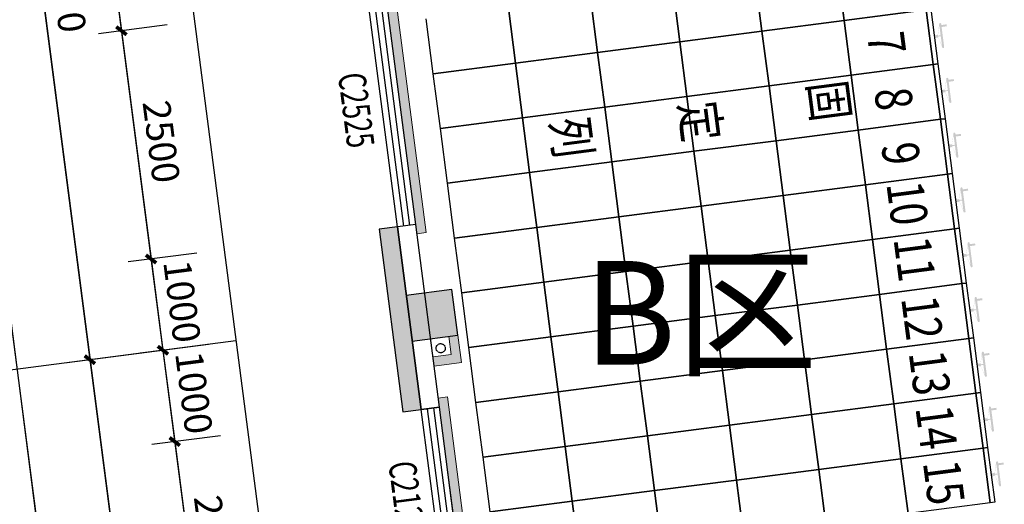
# Model space of a CAD drawing. Units: millimetres. Extents: x -195577 to 254618, y -285764 to 145423.
# Drawn here: x -72694 to -61997, y -158615 to -153352 of the extents above; entities that cross this region are included whole.
import ezdxf

# ---------------------------------------------------------------- set-up
doc = ezdxf.new("R2010")
doc.units = ezdxf.units.MM
doc.linetypes.add('DASH', pattern=[0.35, 0.25, -0.1])
for name, color, linetype, lineweight in [('0.1功能名', 30, 'Continuous', 0), ('0.3面积范围', 190, 'Continuous', 0), ('0.6隔墙', 1, 'Continuous', 0)]:
    doc.layers.add(name, color=color, linetype=linetype, lineweight=lineweight)
for name, color, linetype in [('AXIS', 3, 'Continuous'), ('COLUMN', 30, 'Continuous'), ('PUB_DIM', 142, 'Continuous'), ('PUB_HATCH', 250, 'Continuous'), ('VPIPE-雨水', 4, 'DASH'), ('WALL', 2, 'Continuous'), ('WALL2-混凝土线脚', 52, 'Continuous'), ('WINDOW', 4, 'Continuous'), ('WINDOW_TEXT', 4, 'Continuous')]:
    doc.layers.add(name, color=color, linetype=linetype)
doc.layers.add('B-不打印-Defpoints_定位线', color=226, linetype='Continuous', plot=False)
doc.styles.add('_TCH_DIM_T3', font='SIMPLEX.shx', dxfattribs={"width": 0.494118, "bigfont": 'hztxt.shx'})
doc.styles.add('_TCH_WINDOW', font='SIMPLEX', dxfattribs={"height": 3.5, "bigfont": 'GBCBIG'})
doc.styles.add('MtXpl_', font='txt')
doc.styles.add('MtXpl__1', font='simfang.ttf')
doc.dimstyles.new('_TCH_ARCH&&100', dxfattribs={"dimtxt": 297.5, "dimasz": 100, "dimexe": 250, "dimexo": 300, "dimgap": 126.25, "dimtad": 1, "dimdec": 0, "dimzin": 0, "dimdsep": 46, "dimtxsty": '_TCH_DIM_T3', "dimblk": 'ARCHTICK', "dimcen": 0.09, "dimclrt": 7, "dimazin": 2, "dimtfac": 1, "dimtdec": 0, "dimtix": 1, "dimtmove": 2, "dimatfit": 3, "dimfxl": 0, "dimtolj": 1, "dimtzin": 0, "dimarcsym": 0})

# ---------------------------------------------------------------- blocks, each defined once
blk = doc.blocks.new('reg')
at = {"true_color": 0x474748}
h = blk.add_hatch(color=139, dxfattribs=at)
edge = h.paths.add_edge_path()
edge.add_arc((21406, -153398), 10, 97.3982, 187.3982)
edge.add_line((21396, -153400), (21381, -153515))
edge.add_line((21381, -153515), (21341, -153520))
edge.add_line((21341, -153520), (21345, -153550))
edge.add_line((21345, -153550), (21385, -153545))
edge.add_line((21385, -153545), (21429, -153652))
edge.add_arc((21438, -153651), 10, 187.3982, 277.3982)
edge.add_line((21440, -153661), (21442, -153661))
edge.add_arc((21440, -153651), 10, 277.3982, 367.3982)
edge.add_line((21450, -153649), (21422, -153431))
edge.add_line((21422, -153431), (21479, -153423))
edge.add_line((21479, -153423), (21477, -153402))
edge.add_line((21477, -153402), (21419, -153410))
edge.add_line((21419, -153410), (21418, -153397))
edge.add_arc((21408, -153398), 10, 7.3982, 97.3982)
edge.add_line((21406, -153388), (21404, -153388))
h.paths.add_polyline_path([(21411, -153521), (21382, -153525), (21382, -153520), (21398, -153414)], flags=16)
h.paths.add_polyline_path([(21413, -153531), (21427, -153638), (21384, -153540), (21384, -153535)], flags=16)
h = blk.add_hatch(color=139, dxfattribs=at)
edge = h.paths.add_edge_path()
edge.add_arc((21483, -153993), 10, 97.3982, 187.3982)
edge.add_line((21473, -153995), (21458, -154110))
edge.add_line((21458, -154110), (21418, -154115))
edge.add_line((21418, -154115), (21422, -154145))
edge.add_line((21422, -154145), (21462, -154140))
edge.add_line((21462, -154140), (21506, -154247))
edge.add_arc((21516, -154246), 10, 187.3982, 277.3982)
edge.add_line((21517, -154256), (21519, -154256))
edge.add_arc((21518, -154246), 10, 277.3982, 367.3982)
edge.add_line((21528, -154244), (21499, -154026))
edge.add_line((21499, -154026), (21557, -154018))
edge.add_line((21557, -154018), (21554, -153997))
edge.add_line((21554, -153997), (21496, -154005))
edge.add_line((21496, -154005), (21495, -153992))
edge.add_arc((21485, -153993), 10, 7.3982, 97.3982)
edge.add_line((21484, -153983), (21482, -153983))
h.paths.add_polyline_path([(21489, -154116), (21460, -154120), (21459, -154115), (21475, -154009)], flags=16)
h.paths.add_polyline_path([(21490, -154126), (21504, -154233), (21462, -154135), (21461, -154130)], flags=16)
h = blk.add_hatch(color=139, dxfattribs=at)
edge = h.paths.add_edge_path()
edge.add_arc((21560, -154588), 10, 97.3982, 187.3982)
edge.add_line((21550, -154590), (21536, -154705))
edge.add_line((21536, -154705), (21495, -154710))
edge.add_line((21495, -154710), (21499, -154740))
edge.add_line((21499, -154740), (21540, -154735))
edge.add_line((21540, -154735), (21583, -154842))
edge.add_arc((21593, -154841), 10, 187.3982, 277.3982)
edge.add_line((21594, -154851), (21596, -154851))
edge.add_arc((21595, -154841), 10, 277.3982, 367.3982)
edge.add_line((21605, -154839), (21576, -154621))
edge.add_line((21576, -154621), (21634, -154613))
edge.add_line((21634, -154613), (21631, -154592))
edge.add_line((21631, -154592), (21574, -154600))
edge.add_line((21574, -154600), (21572, -154587))
edge.add_arc((21562, -154588), 10, 7.3982, 97.3982)
edge.add_line((21561, -154578), (21559, -154578))
h.paths.add_polyline_path([(21566, -154711), (21537, -154715), (21536, -154710), (21552, -154604)], flags=16)
h.paths.add_polyline_path([(21567, -154721), (21581, -154828), (21539, -154730), (21538, -154725)], flags=16)
h = blk.add_hatch(color=139, dxfattribs=at)
edge = h.paths.add_edge_path()
edge.add_arc((21637, -155183), 10, 97.3982, 187.3982)
edge.add_line((21627, -155185), (21613, -155300))
edge.add_line((21613, -155300), (21572, -155305))
edge.add_line((21572, -155305), (21576, -155335))
edge.add_line((21576, -155335), (21617, -155330))
edge.add_line((21617, -155330), (21660, -155437))
edge.add_arc((21670, -155436), 10, 187.3982, 277.3982)
edge.add_line((21672, -155446), (21673, -155446))
edge.add_arc((21672, -155436), 10, 277.3982, 367.3982)
edge.add_line((21682, -155434), (21654, -155216))
edge.add_line((21654, -155216), (21711, -155208))
edge.add_line((21711, -155208), (21708, -155187))
edge.add_line((21708, -155187), (21651, -155195))
edge.add_line((21651, -155195), (21649, -155182))
edge.add_arc((21639, -155183), 10, 7.3982, 97.3982)
edge.add_line((21638, -155173), (21636, -155173))
h.paths.add_polyline_path([(21643, -155306), (21614, -155310), (21614, -155305), (21629, -155199)], flags=16)
h.paths.add_polyline_path([(21645, -155316), (21658, -155423), (21616, -155325), (21616, -155320)], flags=16)
h = blk.add_hatch(color=139, dxfattribs=at)
edge = h.paths.add_edge_path()
edge.add_arc((21715, -155778), 10, 97.3982, 187.3982)
edge.add_line((21705, -155780), (21690, -155895))
edge.add_line((21690, -155895), (21650, -155900))
edge.add_line((21650, -155900), (21654, -155930))
edge.add_line((21654, -155930), (21694, -155925))
edge.add_line((21694, -155925), (21738, -156032))
edge.add_arc((21747, -156031), 10, 187.3982, 277.3982)
edge.add_line((21749, -156041), (21751, -156041))
edge.add_arc((21749, -156031), 10, 277.3982, 367.3982)
edge.add_line((21759, -156029), (21731, -155811))
edge.add_line((21731, -155811), (21788, -155803))
edge.add_line((21788, -155803), (21786, -155782))
edge.add_line((21786, -155782), (21728, -155790))
edge.add_line((21728, -155790), (21727, -155777))
edge.add_arc((21717, -155778), 10, 7.3982, 97.3982)
edge.add_line((21715, -155768), (21713, -155768))
h.paths.add_polyline_path([(21721, -155901), (21691, -155905), (21691, -155900), (21707, -155794)], flags=16)
h.paths.add_polyline_path([(21722, -155911), (21736, -156018), (21693, -155920), (21693, -155915)], flags=16)
h = blk.add_hatch(color=139, dxfattribs=at)
edge = h.paths.add_edge_path()
edge.add_arc((21792, -156373), 10, 97.3982, 187.3982)
edge.add_line((21782, -156375), (21767, -156490))
edge.add_line((21767, -156490), (21727, -156495))
edge.add_line((21727, -156495), (21731, -156525))
edge.add_line((21731, -156525), (21771, -156520))
edge.add_line((21771, -156520), (21815, -156627))
edge.add_arc((21825, -156626), 10, 187.3982, 277.3982)
edge.add_line((21826, -156636), (21828, -156636))
edge.add_arc((21827, -156626), 10, 277.3982, 367.3982)
edge.add_line((21837, -156624), (21808, -156406))
edge.add_line((21808, -156406), (21866, -156398))
edge.add_line((21866, -156398), (21863, -156377))
edge.add_line((21863, -156377), (21806, -156385))
edge.add_line((21806, -156385), (21804, -156372))
edge.add_arc((21794, -156373), 10, 7.3982, 97.3982)
edge.add_line((21793, -156363), (21791, -156363))
h.paths.add_polyline_path([(21798, -156496), (21769, -156500), (21768, -156495), (21784, -156389)], flags=16)
h.paths.add_polyline_path([(21799, -156506), (21813, -156613), (21771, -156515), (21770, -156510)], flags=16)
h = blk.add_hatch(color=139, dxfattribs=at)
edge = h.paths.add_edge_path()
edge.add_arc((21869, -156968), 10, 97.3982, 187.3982)
edge.add_line((21859, -156970), (21845, -157085))
edge.add_line((21845, -157085), (21804, -157090))
edge.add_line((21804, -157090), (21808, -157120))
edge.add_line((21808, -157120), (21849, -157115))
edge.add_line((21849, -157115), (21892, -157222))
edge.add_arc((21902, -157221), 10, 187.3982, 277.3982)
edge.add_line((21903, -157231), (21905, -157231))
edge.add_arc((21904, -157221), 10, 277.3982, 367.3982)
edge.add_line((21914, -157219), (21886, -157001))
edge.add_line((21886, -157001), (21943, -156993))
edge.add_line((21943, -156993), (21940, -156972))
edge.add_line((21940, -156972), (21883, -156980))
edge.add_line((21883, -156980), (21881, -156967))
edge.add_arc((21871, -156968), 10, 7.3982, 97.3982)
edge.add_line((21870, -156958), (21868, -156958))
h.paths.add_polyline_path([(21875, -157091), (21846, -157095), (21845, -157090), (21861, -156984)], flags=16)
h.paths.add_polyline_path([(21876, -157101), (21890, -157208), (21848, -157110), (21847, -157105)], flags=16)
h = blk.add_hatch(color=139, dxfattribs=at)
edge = h.paths.add_edge_path()
edge.add_arc((21946, -157563), 10, 97.3982, 187.3982)
edge.add_line((21937, -157565), (21922, -157680))
edge.add_line((21922, -157680), (21882, -157685))
edge.add_line((21882, -157685), (21885, -157715))
edge.add_line((21885, -157715), (21926, -157710))
edge.add_line((21926, -157710), (21969, -157817))
edge.add_arc((21979, -157816), 10, 187.3982, 277.3982)
edge.add_line((21981, -157826), (21983, -157826))
edge.add_arc((21981, -157816), 10, 277.3982, 367.3982)
edge.add_line((21991, -157814), (21963, -157596))
edge.add_line((21963, -157596), (22020, -157588))
edge.add_line((22020, -157588), (22017, -157567))
edge.add_line((22017, -157567), (21960, -157575))
edge.add_line((21960, -157575), (21958, -157562))
edge.add_arc((21948, -157563), 10, 7.3982, 97.3982)
edge.add_line((21947, -157553), (21945, -157553))
h.paths.add_polyline_path([(21952, -157686), (21923, -157690), (21923, -157685), (21938, -157579)], flags=16)
h.paths.add_polyline_path([(21954, -157696), (21967, -157803), (21925, -157705), (21925, -157700)], flags=16)
h = blk.add_hatch(color=139, dxfattribs=at)
edge = h.paths.add_edge_path()
edge.add_arc((22024, -158158), 10, 97.3982, 187.3982)
edge.add_line((22014, -158160), (21999, -158275))
edge.add_line((21999, -158275), (21959, -158280))
edge.add_line((21959, -158280), (21963, -158310))
edge.add_line((21963, -158310), (22003, -158305))
edge.add_line((22003, -158305), (22047, -158412))
edge.add_arc((22057, -158411), 10, 187.3982, 277.3982)
edge.add_line((22058, -158421), (22060, -158421))
edge.add_arc((22059, -158411), 10, 277.3982, 367.3982)
edge.add_line((22068, -158409), (22040, -158191))
edge.add_line((22040, -158191), (22097, -158183))
edge.add_line((22097, -158183), (22095, -158162))
edge.add_line((22095, -158162), (22037, -158170))
edge.add_line((22037, -158170), (22036, -158157))
edge.add_arc((22026, -158158), 10, 7.3982, 97.3982)
edge.add_line((22024, -158148), (22022, -158148))
h.paths.add_polyline_path([(22030, -158281), (22001, -158285), (22000, -158280), (22016, -158174)], flags=16)
h.paths.add_polyline_path([(22031, -158291), (22045, -158398), (22002, -158300), (22002, -158295)], flags=16)
at = {"color": 139, "true_color": 0x474748}
for p, q in [((20285, -152765), (20362, -153360)), ((20362, -153360), (20285, -152765)), ((19392, -152881), (19469, -153476)), ((19469, -153476), (19392, -152881)), ((18577, -153591), (18500, -152996)), ((18500, -152996), (18577, -153591)), ((17684, -153707), (17607, -153112)), ((17607, -153112), (17684, -153707)), ((16792, -153823), (16715, -153228)), ((16715, -153228), (16792, -153823)), ((21254, -153244), (20362, -153360)), ((20362, -153360), (21254, -153244)), ((21332, -153839), (21254, -153244)), ((21254, -153244), (21332, -153839)), ((21304, -153237), (21381, -153832)), ((15899, -153939), (15822, -153344)), ((20362, -153360), (19469, -153476)), ((19469, -153476), (20362, -153360)), ((20362, -153360), (20439, -153955)), ((20439, -153955), (20362, -153360)), ((19469, -153476), (18577, -153591)), ((18577, -153591), (19469, -153476)), ((19469, -153476), (19547, -154071)), ((19547, -154071), (19469, -153476)), ((18577, -153591), (17684, -153707)), ((17684, -153707), (18577, -153591)), ((18654, -154186), (18577, -153591)), ((18577, -153591), (18654, -154186)), ((17684, -153707), (16792, -153823)), ((16792, -153823), (17684, -153707)), ((17762, -154302), (17684, -153707)), ((17684, -153707), (17762, -154302)), ((16792, -153823), (15899, -153939)), ((15899, -153939), (16792, -153823)), ((16869, -154418), (16792, -153823)), ((16792, -153823), (16869, -154418)), ((21332, -153839), (20439, -153955)), ((20439, -153955), (21332, -153839)), ((21381, -153832), (21332, -153839)), ((21332, -153839), (21381, -153832)), ((21409, -154434), (21332, -153839)), ((21332, -153839), (21409, -154434)), ((21381, -153832), (21459, -154427)), ((15977, -154534), (15899, -153939)), ((20439, -153955), (19547, -154071)), ((19547, -154071), (20439, -153955)), ((20439, -153955), (20516, -154550)), ((20516, -154550), (20439, -153955)), ((19547, -154071), (18654, -154186)), ((18654, -154186), (19547, -154071)), ((19547, -154071), (19624, -154666)), ((19624, -154666), (19547, -154071)), ((18654, -154186), (17762, -154302)), ((17762, -154302), (18654, -154186)), ((18731, -154781), (18654, -154186)), ((18654, -154186), (18731, -154781)), ((17762, -154302), (16869, -154418)), ((16869, -154418), (17762, -154302)), ((17839, -154897), (17762, -154302)), ((17762, -154302), (17839, -154897)), ((16869, -154418), (15977, -154534)), ((15977, -154534), (16869, -154418)), ((16946, -155013), (16869, -154418)), ((16869, -154418), (16946, -155013)), ((21409, -154434), (20516, -154550)), ((20516, -154550), (21409, -154434)), ((21459, -154427), (21409, -154434)), ((21409, -154434), (21459, -154427)), ((21486, -155029), (21409, -154434)), ((21409, -154434), (21486, -155029)), ((21459, -154427), (21536, -155022)), ((16054, -155129), (15977, -154534)), ((20516, -154550), (19624, -154666)), ((19624, -154666), (20516, -154550)), ((20516, -154550), (20594, -155145)), ((20594, -155145), (20516, -154550)), ((19624, -154666), (18731, -154781)), ((18731, -154781), (19624, -154666)), ((19624, -154666), (19701, -155261)), ((19701, -155261), (19624, -154666)), ((18731, -154781), (17839, -154897)), ((17839, -154897), (18731, -154781)), ((18809, -155376), (18731, -154781)), ((18731, -154781), (18809, -155376)), ((17839, -154897), (16946, -155013)), ((16946, -155013), (17839, -154897)), ((17916, -155492), (17839, -154897)), ((17839, -154897), (17916, -155492)), ((16946, -155013), (16054, -155129)), ((16054, -155129), (16946, -155013)), ((17024, -155608), (16946, -155013)), ((16946, -155013), (17024, -155608)), ((21486, -155029), (20594, -155145)), ((20594, -155145), (21486, -155029)), ((21536, -155022), (21486, -155029)), ((21486, -155029), (21536, -155022)), ((21563, -155624), (21486, -155029)), ((21486, -155029), (21563, -155624)), ((21536, -155022), (21613, -155617)), ((16131, -155724), (16054, -155129)), ((20594, -155145), (19701, -155261)), ((19701, -155261), (20594, -155145)), ((20594, -155145), (20671, -155740)), ((20671, -155740), (20594, -155145)), ((19701, -155261), (18809, -155376)), ((18809, -155376), (19701, -155261)), ((19701, -155261), (19778, -155856)), ((19778, -155856), (19701, -155261)), ((18809, -155376), (17916, -155492)), ((17916, -155492), (18809, -155376)), ((18886, -155971), (18809, -155376)), ((18809, -155376), (18886, -155971)), ((17916, -155492), (17024, -155608)), ((17024, -155608), (17916, -155492)), ((17993, -156087), (17916, -155492)), ((17916, -155492), (17993, -156087)), ((17024, -155608), (16131, -155724)), ((16131, -155724), (17024, -155608)), ((17101, -156203), (17024, -155608)), ((17024, -155608), (17101, -156203)), ((21563, -155624), (20671, -155740)), ((20671, -155740), (21563, -155624)), ((21613, -155617), (21563, -155624)), ((21563, -155624), (21613, -155617)), ((21641, -156219), (21563, -155624)), ((21563, -155624), (21641, -156219)), ((21613, -155617), (21690, -156212)), ((16208, -156319), (16131, -155724)), ((20671, -155740), (19778, -155856)), ((19778, -155856), (20671, -155740)), ((20671, -155740), (20748, -156335)), ((20748, -156335), (20671, -155740)), ((19778, -155856), (18886, -155971)), ((18886, -155971), (19778, -155856)), ((19778, -155856), (19856, -156451)), ((19856, -156451), (19778, -155856)), ((18886, -155971), (17993, -156087)), ((17993, -156087), (18886, -155971)), ((18963, -156566), (18886, -155971)), ((18886, -155971), (18963, -156566)), ((17993, -156087), (17101, -156203)), ((17101, -156203), (17993, -156087)), ((18071, -156682), (17993, -156087)), ((17993, -156087), (18071, -156682)), ((17101, -156203), (16208, -156319)), ((16208, -156319), (17101, -156203)), ((17178, -156798), (17101, -156203)), ((17101, -156203), (17178, -156798)), ((21641, -156219), (20748, -156335)), ((20748, -156335), (21641, -156219)), ((21690, -156212), (21641, -156219)), ((21641, -156219), (21690, -156212)), ((21718, -156814), (21641, -156219)), ((21641, -156219), (21718, -156814)), ((21690, -156212), (21768, -156807)), ((16286, -156914), (16208, -156319)), ((20748, -156335), (19856, -156451)), ((19856, -156451), (20748, -156335)), ((20748, -156335), (20825, -156930)), ((20825, -156930), (20748, -156335)), ((19856, -156451), (18963, -156566)), ((18963, -156566), (19856, -156451)), ((19856, -156451), (19933, -157046)), ((19933, -157046), (19856, -156451)), ((18963, -156566), (18071, -156682)), ((18071, -156682), (18963, -156566)), ((19040, -157162), (18963, -156566)), ((18963, -156566), (19040, -157162)), ((18071, -156682), (17178, -156798)), ((17178, -156798), (18071, -156682)), ((18148, -157277), (18071, -156682)), ((18071, -156682), (18148, -157277)), ((17178, -156798), (16286, -156914)), ((16286, -156914), (17178, -156798)), ((17255, -157393), (17178, -156798)), ((17178, -156798), (17255, -157393)), ((21718, -156814), (20825, -156930)), ((20825, -156930), (21718, -156814)), ((21768, -156807), (21718, -156814)), ((21718, -156814), (21768, -156807)), ((21795, -157409), (21718, -156814)), ((21718, -156814), (21795, -157409)), ((21768, -156807), (21845, -157402)), ((16363, -157509), (16286, -156914)), ((20825, -156930), (19933, -157046)), ((19933, -157046), (20825, -156930)), ((20825, -156930), (20903, -157525)), ((20903, -157525), (20825, -156930)), ((19933, -157046), (19040, -157162)), ((19040, -157162), (19933, -157046)), ((19933, -157046), (20010, -157641)), ((20010, -157641), (19933, -157046)), ((19040, -157162), (18148, -157277)), ((18148, -157277), (19040, -157162)), ((19118, -157757), (19040, -157162)), ((19040, -157162), (19118, -157757)), ((18148, -157277), (17255, -157393)), ((17255, -157393), (18148, -157277)), ((18225, -157872), (18148, -157277)), ((18148, -157277), (18225, -157872)), ((17255, -157393), (16363, -157509)), ((16363, -157509), (17255, -157393)), ((17333, -157988), (17255, -157393)), ((17255, -157393), (17333, -157988)), ((21795, -157409), (20903, -157525)), ((20903, -157525), (21795, -157409)), ((21845, -157402), (21795, -157409)), ((21795, -157409), (21845, -157402)), ((21873, -158004), (21795, -157409)), ((21795, -157409), (21873, -158004)), ((21845, -157402), (21922, -157997)), ((16440, -158104), (16363, -157509)), ((20903, -157525), (20010, -157641)), ((20010, -157641), (20903, -157525)), ((20903, -157525), (20980, -158120)), ((20980, -158120), (20903, -157525)), ((20010, -157641), (19118, -157757)), ((19118, -157757), (20010, -157641)), ((20010, -157641), (20088, -158236)), ((20088, -158236), (20010, -157641)), ((19118, -157757), (18225, -157872)), ((18225, -157872), (19118, -157757)), ((19195, -158352), (19118, -157757)), ((19118, -157757), (19195, -158352)), ((18225, -157872), (17333, -157988)), ((17333, -157988), (18225, -157872)), ((18302, -158467), (18225, -157872)), ((18225, -157872), (18302, -158467)), ((17333, -157988), (16440, -158104)), ((16440, -158104), (17333, -157988)), ((17410, -158583), (17333, -157988)), ((17333, -157988), (17410, -158583)), ((21922, -157997), (21873, -158004)), ((21873, -158004), (21922, -157997)), ((21922, -157997), (21999, -158592)), ((16517, -158699), (16440, -158104)), ((21873, -158004), (20980, -158120)), ((20980, -158120), (21873, -158004)), ((21950, -158599), (21873, -158004)), ((21873, -158004), (21950, -158599)), ((20980, -158120), (20088, -158236)), ((20088, -158236), (20980, -158120)), ((20980, -158120), (21057, -158715)), ((21057, -158715), (20980, -158120)), ((20088, -158236), (19195, -158352)), ((19195, -158352), (20088, -158236)), ((20088, -158236), (20165, -158831)), ((20165, -158831), (20088, -158236)), ((19195, -158352), (18302, -158467)), ((18302, -158467), (19195, -158352)), ((19272, -158947), (19195, -158352)), ((19195, -158352), (19272, -158947)), ((18302, -158467), (17410, -158583)), ((17410, -158583), (18302, -158467)), ((18380, -159062), (18302, -158467)), ((18302, -158467), (18380, -159062)), ((17410, -158583), (16517, -158699)), ((16517, -158699), (17410, -158583)), ((17487, -159178), (17410, -158583)), ((17410, -158583), (17487, -159178)), ((21950, -158599), (21057, -158715)), ((21999, -158592), (21950, -158599))]:
    blk.add_line(p, q, dxfattribs=at)
at = {"color": 139, "true_color": 0x474748, "style": 'MtXpl__1', "width": 0.8}
for s, p in [('7', (20611, -153512)), ('固', (19975, -154042)), ('8', (20689, -154116)), ('定', (18576, -154264)), ('列', (17177, -154442)), ('9', (20766, -154711)), ('1', (20821, -155135)), ('0', (20852, -155367)), ('11', (20899, -155735)), ('1', (20982, -156378)), ('2', (21012, -156610)), ('13', (21064, -156972)), ('1', (21137, -157568)), ('4', (21167, -157800)), ('15', (21218, -158162))]:
    blk.add_text(s, height=400, rotation=277.4, dxfattribs=at).set_placement(p)
at = {"layer": '0.1功能名', "color": 139, "true_color": 0x474748, "style": 'MtXpl_'}
blk.add_text('B区', height=1125, dxfattribs=at).set_placement((17530, -157098))
blk = doc.blocks.new('A$C2B5D0571')
at = {"layer": 'PUB_HATCH'}
blk.add_hatch(color=256, dxfattribs=at).paths.add_polyline_path([(-59750, 24506), (-59254, 24570), (-59319, 25066), (-59815, 25002)])
at = {"layer": 'COLUMN'}
for p, q in [((-59319, 25066), (-59815, 25002)), ((-59254, 24570), (-59319, 25066)), ((-59815, 25002), (-59750, 24506)), ((-59750, 24506), (-59254, 24570))]:
    blk.add_line(p, q, dxfattribs=at)
blk = doc.blocks.new('_ArchTick')
at = {"color": 2, "linetype": 'ByBlock', "const_width": 0.4}
blk.add_lwpolyline([(-0.5, -0.5), (0.5, 0.5)], dxfattribs=at)
blk = doc.blocks.new('*D1567')
at = {"layer": 'Defpoints', "color": 0, "transparency": 16777216}
for p in [(13884, -157831), (14161, -159963), (13367, -160066)]:
    blk.add_point(p, dxfattribs=at)
at = {"layer": 'PUB_DIM', "color": 0, "lineweight": -2, "transparency": 16777216}
for p, q in [((13586, -157870), (12843, -157966)), ((13090, -157934), (13367, -160066)), ((13863, -160002), (13119, -160098))]:
    blk.add_line(p, q, dxfattribs=at)
at = {"layer": 'PUB_DIM', "color": 0, "lineweight": -2, "transparency": 16777216, "xscale": 100, "yscale": 100, "zscale": 100}
for p, rotation in [((13090, -157934), 97.39824485120063), ((13367, -160066), 277.3982448512006)]:
    blk.add_blockref('_ArchTick', p, dxfattribs=dict(at, rotation=rotation))
at = {"layer": 'PUB_DIM', "color": 7, "transparency": 16777216, "insert": (13502, -158965), "char_height": 297.5, "attachment_point": 5, "rotation": 277.3982, "style": '_TCH_DIM_T3'}
blk.add_mtext('\\A1;2150', dxfattribs=at)
blk = doc.blocks.new('*D1568')
at = {"layer": 'Defpoints', "color": 0, "transparency": 16777216}
for p in [(13755, -156839), (13884, -157831), (13090, -157934)]:
    blk.add_point(p, dxfattribs=at)
at = {"layer": 'PUB_DIM', "color": 0, "lineweight": -2, "transparency": 16777216}
for p, q in [((13458, -156878), (12714, -156975)), ((12962, -156942), (13090, -157934)), ((13586, -157870), (12843, -157966))]:
    blk.add_line(p, q, dxfattribs=at)
at = {"layer": 'PUB_DIM', "color": 0, "lineweight": -2, "transparency": 16777216, "xscale": 100, "yscale": 100, "zscale": 100}
for p, rotation in [((12962, -156942), 97.39824485119907), ((13090, -157934), 277.398244851199)]:
    blk.add_blockref('_ArchTick', p, dxfattribs=dict(at, rotation=rotation))
at = {"layer": 'PUB_DIM', "color": 7, "transparency": 16777216, "insert": (13299, -157403), "char_height": 297.5, "attachment_point": 5, "rotation": 277.3982, "style": '_TCH_DIM_T3'}
blk.add_mtext('\\A1;1000', dxfattribs=at)
blk = doc.blocks.new('*D1569')
at = {"layer": 'Defpoints', "color": 0, "transparency": 16777216}
for p in [(13626, -155848), (13755, -156839), (12962, -156942)]:
    blk.add_point(p, dxfattribs=at)
at = {"layer": 'PUB_DIM', "color": 0, "lineweight": -2, "transparency": 16777216}
for p, q in [((13329, -155886), (12585, -155983)), ((12833, -155951), (12962, -156942)), ((13458, -156878), (12714, -156975))]:
    blk.add_line(p, q, dxfattribs=at)
at = {"layer": 'PUB_DIM', "color": 0, "lineweight": -2, "transparency": 16777216, "xscale": 100, "yscale": 100, "zscale": 100}
for p, rotation in [((12833, -155951), 97.39824485122402), ((12962, -156942), 277.398244851224)]:
    blk.add_blockref('_ArchTick', p, dxfattribs=dict(at, rotation=rotation))
at = {"layer": 'PUB_DIM', "color": 7, "transparency": 16777216, "insert": (13170, -156411), "char_height": 297.5, "attachment_point": 5, "rotation": 277.3982, "style": '_TCH_DIM_T3'}
blk.add_mtext('\\A1;1000', dxfattribs=at)
blk = doc.blocks.new('*D1570')
at = {"layer": 'Defpoints', "color": 0, "transparency": 16777216}
for p in [(13304, -153369), (13626, -155848), (12833, -155951)]:
    blk.add_point(p, dxfattribs=at)
at = {"layer": 'PUB_DIM', "color": 0, "lineweight": -2, "transparency": 16777216}
for p, q in [((13007, -153407), (12263, -153504)), ((12511, -153472), (12833, -155951)), ((13329, -155886), (12585, -155983))]:
    blk.add_line(p, q, dxfattribs=at)
at = {"layer": 'PUB_DIM', "color": 0, "lineweight": -2, "transparency": 16777216, "xscale": 100, "yscale": 100, "zscale": 100}
for p, rotation in [((12511, -153472), 97.39824485119144), ((12833, -155951), 277.3982448511914)]:
    blk.add_blockref('_ArchTick', p, dxfattribs=dict(at, rotation=rotation))
at = {"layer": 'PUB_DIM', "color": 7, "transparency": 16777216, "insert": (12945, -154676), "char_height": 297.5, "attachment_point": 5, "rotation": 277.3982, "style": '_TCH_DIM_T3'}
blk.add_mtext('\\A1;2500', dxfattribs=at)
blk = doc.blocks.new('*D1571')
at = {"layer": 'Defpoints', "color": 0, "transparency": 16777216}
for p in [(12725, -148906), (13304, -153369), (12511, -153472)]:
    blk.add_point(p, dxfattribs=at)
at = {"layer": 'PUB_DIM', "color": 0, "lineweight": -2, "transparency": 16777216}
for p, q in [((12427, -148945), (11684, -149041)), ((11932, -149009), (12511, -153472)), ((13007, -153407), (12263, -153504))]:
    blk.add_line(p, q, dxfattribs=at)
at = {"layer": 'PUB_DIM', "color": 0, "lineweight": -2, "transparency": 16777216, "xscale": 100, "yscale": 100, "zscale": 100}
for p, rotation in [((11932, -149009), 97.39824485120899), ((12511, -153472), 277.398244851209)]:
    blk.add_blockref('_ArchTick', p, dxfattribs=dict(at, rotation=rotation))
at = {"layer": 'PUB_DIM', "color": 7, "transparency": 16777216, "insert": (12494, -151205), "char_height": 297.5, "attachment_point": 5, "rotation": 277.3982, "style": '_TCH_DIM_T3'}
blk.add_mtext('\\A1;4500', dxfattribs=at)
blk = doc.blocks.new('*D1646')
at = {"layer": 'AXIS', "color": 0, "lineweight": -2, "transparency": 16777216}
for p, q in [((12427, -148945), (10890, -149144)), ((11138, -149112), (12168, -157045)), ((13458, -156878), (11920, -157078))]:
    blk.add_line(p, q, dxfattribs=at)
at = {"layer": 'Defpoints', "color": 0, "transparency": 16777216}
for p in [(12725, -148906), (13755, -156839), (12168, -157045)]:
    blk.add_point(p, dxfattribs=at)
at = {"layer": 'AXIS', "color": 0, "lineweight": -2, "transparency": 16777216, "xscale": 100, "yscale": 100, "zscale": 100}
for p, rotation in [((11138, -149112), 97.3982448512091), ((12168, -157045), 277.3982448512091)]:
    blk.add_blockref('_ArchTick', p, dxfattribs=dict(at, rotation=rotation))
at = {"layer": 'AXIS', "color": 7, "transparency": 16777216, "insert": (11926, -153043), "char_height": 297.5, "attachment_point": 5, "rotation": 277.3982, "style": '_TCH_DIM_T3'}
blk.add_mtext('\\A1;8000', dxfattribs=at)
blk = doc.blocks.new('*D1647')
at = {"layer": 'AXIS', "color": 0, "lineweight": -2, "transparency": 16777216}
for p, q in [((13458, -156878), (11920, -157078)), ((12168, -157045), (13108, -164285)), ((14397, -164117), (12860, -164317))]:
    blk.add_line(p, q, dxfattribs=at)
at = {"layer": 'Defpoints', "color": 0, "transparency": 16777216}
for p in [(13755, -156839), (14695, -164079), (13108, -164285)]:
    blk.add_point(p, dxfattribs=at)
at = {"layer": 'AXIS', "color": 0, "lineweight": -2, "transparency": 16777216, "xscale": 100, "yscale": 100, "zscale": 100}
for p, rotation in [((12168, -157045), 97.39824485121437), ((13108, -164285), 277.3982448512144)]:
    blk.add_blockref('_ArchTick', p, dxfattribs=dict(at, rotation=rotation))
at = {"layer": 'AXIS', "color": 7, "transparency": 16777216, "insert": (12911, -160630), "char_height": 297.5, "attachment_point": 5, "rotation": 277.3982, "style": '_TCH_DIM_T3'}
blk.add_mtext('\\A1;7300', dxfattribs=at)
blk = doc.blocks.new('*D1649')
at = {"layer": 'AXIS', "color": 0, "lineweight": -2, "transparency": 16777216}
for p, q in [((12427, -148945), (10097, -149247)), ((10345, -149215), (13067, -170180)), ((15150, -169909), (12819, -170212))]:
    blk.add_line(p, q, dxfattribs=at)
at = {"layer": 'Defpoints', "color": 0, "transparency": 16777216}
for p in [(12725, -148906), (15447, -169871), (13067, -170180)]:
    blk.add_point(p, dxfattribs=at)
at = {"layer": 'AXIS', "color": 0, "lineweight": -2, "transparency": 16777216, "xscale": 100, "yscale": 100, "zscale": 100}
for p, rotation in [((10345, -149215), 97.39824485121163), ((13067, -170180), 277.3982448512116)]:
    blk.add_blockref('_ArchTick', p, dxfattribs=dict(at, rotation=rotation))
at = {"layer": 'AXIS', "color": 7, "transparency": 16777216, "insert": (11979, -159662), "char_height": 297.5, "attachment_point": 5, "rotation": 277.3982, "style": '_TCH_DIM_T3'}
blk.add_mtext('\\A1;21141', dxfattribs=at)
blk = doc.blocks.new('$TCHSYS$WIN2D')
for p, q in [((-0.5, 0.5), (0.5, 0.5)), ((-0.5, 0.5), (-0.5, -0.5)), ((0.5, 0.5), (0.5, -0.5)), ((0.5, 0.1667), (-0.5, 0.1667)), ((0.5, -0.1667), (-0.5, -0.1667)), ((-0.5, -0.5), (0.5, -0.5))]:
    blk.add_line(p, q)
blk = doc.blocks.new('5')
at = {"layer": '0.6隔墙'}
h = blk.add_hatch(dxfattribs=at)
h.set_pattern_fill('HONEY', color=256, scale=10)
h.set_pattern_definition([(0, (-2627160.476, -2673478.634), (47.625, 27.49630645), [31.75, -63.5]), (120, (-2627160.476, -2673478.634), (-47.6249999, 27.49630663), [31.75, -63.5]), (60, (-2627160.476, -2673478.634), (1e-07, 54.99261308), [-63.5, 31.75])])
h.paths.add_polyline_path([(68220.7, -181148.9), (70920.7, -181148.9), (70920.7, -181048.9), (68220.7, -181048.9)])
h.paths.add_polyline_path([(63720.7, -181148.9), (66420.7, -181148.9), (66420.7, -181048.9), (63720.7, -181048.9)])
h.paths.add_polyline_path([(60220.7, -181148.9), (62920.7, -181148.9), (62920.7, -181048.9), (60220.7, -181048.9)])
h.paths.add_polyline_path([(75120.7, -180148.9), (75220.7, -180148.9), (75220.7, -177448.9), (75120.7, -177448.9)])
h.paths.add_polyline_path([(55720.7, -181148.9), (58420.7, -181148.9), (58420.7, -181048.9), (55720.7, -181048.9)])
h.paths.add_polyline_path([(52220.7, -181148.9), (54920.7, -181148.9), (54920.7, -181048.9), (52220.7, -181048.9)])
h.paths.add_polyline_path([(47720.7, -181148.9), (50420.7, -181148.9), (50420.7, -181048.9), (47720.7, -181048.9)])
h.paths.add_polyline_path([(44220.7, -181148.9), (46920.7, -181148.9), (46920.7, -181048.9), (44220.7, -181048.9)])
h.paths.add_polyline_path([(39720.7, -181148.9), (42420.7, -181148.9), (42420.7, -181048.9), (39720.7, -181048.9)])
h.paths.add_polyline_path([(36220.7, -181148.9), (38920.7, -181148.9), (38920.7, -181048.9), (36220.7, -181048.9)])
h.paths.add_polyline_path([(31020.7, -181148.9), (34420.7, -181148.9), (34420.7, -181048.9), (31020.7, -181048.9)])
h.paths.add_polyline_path([(26430.2, -178471.6), (26501, -178400.9), (28410.1, -180310.1), (28339.4, -180380.8)])
h.paths.add_polyline_path([(24273.6, -176173.5), (25935.3, -177835.2), (25864.6, -177905.9), (24202.9, -176244.2)])
h.paths.add_polyline_path([(18369.2, -170269.2), (18298.5, -170339.9), (20207.7, -172249.1), (20278.4, -172178.4)])
h.paths.add_polyline_path([(17331.2, -168072.4), (17430.4, -168059.6), (16992.6, -164687.9), (16893.4, -164700.7)])
h.paths.add_polyline_path([(16359, -160585.3), (16661.6, -162915.7), (16760.8, -162902.8), (16458.2, -160572.4)])
h.paths.add_polyline_path([(15953.4, -157461.5), (16256, -159791.9), (16355.2, -159779.1), (16052.6, -157448.6)])
h.paths.add_polyline_path([(15721.6, -155676.5), (15820.8, -155663.6), (15473.1, -152986.1), (15374, -152999)])
h.paths.add_polyline_path([(16208.6, -148554.5), (16221.5, -148653.7), (18452.8, -148363.9), (18439.9, -148264.8)])
h.paths.add_polyline_path([(20882.4, -148048.5), (23262.3, -147738.4), (23249.5, -147640.3), (20869.5, -147949.3)])
h.paths.add_polyline_path([(25741.6, -147417.5), (28419, -147068.9), (28406.2, -146970.7), (25728.7, -147318.4)])
h.paths.add_polyline_path([(30149.9, -151080.4), (30050.8, -151093.3), (30398.4, -153770.8), (30497.6, -153757.9)])
h.paths.add_polyline_path([(32259, -163370), (34451, -165562), (34521.7, -165491.3), (32329.7, -163299.2)])
h.paths.add_polyline_path([(36220.7, -166348.9), (38920.7, -166348.9), (38920.7, -166248.9), (36220.7, -166248.9)])
h.paths.add_polyline_path([(39720.7, -166348.9), (42420.7, -166348.9), (42420.7, -166248.9), (39720.7, -166248.9)])
h.paths.add_polyline_path([(44220.7, -166348.9), (45902.1, -166348.9), (45902.1, -166248.9), (44220.7, -166248.9)])
h.paths.add_polyline_path([(63820.7, -166348.9), (66420.7, -166348.9), (66420.7, -166248.9), (63820.7, -166248.9)])
h.paths.add_polyline_path([(68220.7, -166348.9), (70920.7, -166348.9), (70920.7, -166248.9), (68220.7, -166248.9)])
h.paths.add_polyline_path([(75220.7, -169948.9), (75120.7, -169948.9), (75120.7, -167248.9), (75220.7, -167248.9)])
h.paths.add_polyline_path([(75220.7, -175048.9), (75120.7, -175048.9), (75120.7, -172648.9), (75220.7, -172648.9)])
h.paths.add_polyline_path([(20773.4, -172814.8), (20844.1, -172885.5), (20950.2, -172779.4), (21975.5, -173804.7), (22046.2, -173734), (20950.2, -172638)])
h = blk.add_hatch(dxfattribs=at)
h.set_pattern_fill('ANSI36', color=256, scale=15, double=1)
h.set_pattern_definition([(45, (-2627160.476, -2673478.634), (25.25697034, 92.60889125), [119.0625, -23.8125, 0, -23.8125])])
h.paths.add_polyline_path([(74820.7, -180748.9), (74820.7, -180648.9), (74564.2, -180648.9), (74564.2, -181148.9), (74664.2, -181148.9), (74664.2, -180748.9)])
h.paths.add_polyline_path([(67827.3, -181148.9), (67827.3, -180848.9), (67570.7, -180848.9), (67570.7, -180948.9), (67727.3, -180948.9), (67727.3, -181148.9)])
h.paths.add_polyline_path([(66814.2, -181148.9), (66814.2, -180848.9), (67070.7, -180848.9), (67070.7, -180948.9), (66914.2, -180948.9), (66914.2, -181148.9)])
h.paths.add_polyline_path([(51827.3, -181148.9), (51827.3, -180848.9), (51570.7, -180848.9), (51570.7, -180948.9), (51727.3, -180948.9), (51727.3, -181148.9)])
h.paths.add_polyline_path([(50814.2, -181148.9), (50814.2, -180848.9), (51070.7, -180848.9), (51070.7, -180948.9), (50914.2, -180948.9), (50914.2, -181148.9)])
h.paths.add_polyline_path([(43827.3, -181148.9), (43827.3, -180848.9), (43570.7, -180848.9), (43570.7, -180948.9), (43727.3, -180948.9), (43727.3, -181148.9)])
h.paths.add_polyline_path([(35827.3, -181148.9), (35827.3, -180848.9), (35570.7, -180848.9), (35570.7, -180948.9), (35727.3, -180948.9), (35727.3, -181148.9)])
h.paths.add_polyline_path([(34814.2, -181148.9), (34814.2, -180848.9), (35070.7, -180848.9), (35070.7, -180948.9), (34914.2, -180948.9), (34914.2, -181148.9)])
h.paths.add_polyline_path([(29781.2, -181148.9), (29781.2, -180848.9), (29524.7, -180848.9), (29524.7, -180948.9), (29681.2, -180948.9), (29681.2, -181148.9)])
h.paths.add_polyline_path([(24202.9, -175890.7), (24379.6, -176067.4), (24202.9, -176244.2), (24132.1, -176173.5), (24238.2, -176067.4), (24132.1, -175961.4)])
h.paths.add_polyline_path([(17443.8, -168939.9), (17642.2, -168914.2), (17667.9, -169112.5), (17767.1, -169099.6), (17728.5, -168802.1), (17431, -168840.7)])
h.paths.add_polyline_path([(16835.5, -164254.5), (16848.3, -164353.6), (17145.7, -164315), (17106.2, -164017.6), (17007.9, -164030.4), (17033.6, -164228.7)])
h.paths.add_polyline_path([(16719.4, -163362), (16917.7, -163336.2), (16943.5, -163534.6), (17042.6, -163521.7), (17004, -163224.2), (16706.5, -163262.8)])
h.paths.add_polyline_path([(15895.5, -157015.2), (15908.3, -157114.4), (16205.5, -157075.8), (16166.2, -156778.4), (16067.7, -156791.2), (16093.4, -156989.5)])
h.paths.add_polyline_path([(29250.8, -147262.4), (29151.6, -147275.2), (29183.8, -147523.2), (29679.7, -147458.8), (29666.8, -147359.6), (29270.1, -147411.1)])
h.paths.add_polyline_path([(30798.8, -158407.8), (30766.6, -158159.9), (31064.2, -158121.3), (31077, -158220.4), (30878.7, -158246.2), (30898, -158394.9)])
h.paths.add_polyline_path([(34521.7, -165491.3), (34309.6, -165703.4), (34472.2, -165866), (34542.9, -165795.3), (34451, -165703.4), (34592.4, -165562)])
h.paths.add_polyline_path([(42914.2, -166248.9), (42814.2, -166248.9), (42814.2, -166548.9), (43070.7, -166548.9), (43070.7, -166448.9), (42914.2, -166448.9)])
h.paths.add_polyline_path([(43570.7, -166448.9), (43570.7, -166548.9), (43827.3, -166548.9), (43827.1, -166244), (43727.3, -166244), (43727.3, -166448.9)])
h.paths.add_polyline_path([(50914.2, -166248.9), (50814.2, -166248.9), (50814.2, -166548.9), (51070.7, -166548.9), (51070.7, -166448.9), (50914.2, -166448.9)])
h.paths.add_polyline_path([(58814.2, -166248.9), (58914.2, -166248.9), (58914.2, -166448.9), (59070.7, -166448.9), (59070.7, -166548.9), (58814.2, -166548.9)])
h.paths.add_polyline_path([(74664.2, -166248.9), (74564.2, -166248.9), (74564.2, -166748.9), (74820.7, -166748.9), (74820.7, -166648.9), (74664.2, -166648.9)])
at = {"layer": 'WALL2-混凝土线脚'}
h = blk.add_hatch(dxfattribs=at)
h.set_pattern_fill('混凝土', color=8, scale=10, angle=-90)
h.set_pattern_definition([(320, (-3322.77, -2685343.89), (-6.2752135, -71.7260183), [7.5, -82.5]), (265, (-3322.77, -2685343.89), (75.2192134, 13.8751334), [6, -66]), (10.4514, (-3323.29, -2685349.865), (68.9439542, -57.8509382), [6.374019, -70.1142112]), (316.1842, (-3302.77, -2685343.89), (-16.5519014, -106.724105), [11.25, -123.75]), (6.6356, (-3304.15, -2685352.78), (97.411787, -93.4662706), [9.561029, -105.1713]), (261.1842, (-3302.77, -2685343.89), (97.41186, -93.4661945), [9, -99]), (291, (-3307.77, -2685353.89), (-40.261889, -59.6907052), [7.5, -82.5]), (236, (-3307.77, -2685353.89), (72.5150045, -24.3315332), [6, -66]), (341.4514, (-3311.124, -2685358.86), (32.2530497, -84.0222629), [6.374019, -70.1142112]), (307.5, (-3322.769, -2685343.887), (33.28938538, -1.21598553), [0, -65.2, 0, -67, 0, -66.25]), (277.5, (-3322.77, -2685343.887), (39.4411712, -26.30695374), [0, -38.2, 0, -63.7, 0, -25.25]), (237.5, (-3322.769, -2685321.587), (-2.25548717, -53.38224362), [0, -25, 0, -78, 0, -103.5]), (227.5, (-3322.77, -2685311.587), (10.0104982, -58.3186169), [0, -32.5, 0, -51.8, 0, -73.5])])
h.paths.add_polyline_path([(15188.5, -153123.9), (14596.2, -148562.2), (16182.9, -148356.2), (16157.1, -148157.8), (14372.1, -148389.6), (14990.2, -153149.6)])
h.paths.add_polyline_path([(28255.6, -146586.9), (28281.3, -146785.2), (29768.8, -146592.1), (30361.1, -151153.8), (30559.5, -151128), (29941.4, -146368)])
h.paths.add_polyline_path([(30940.6, -155616.3), (31138.9, -155590.6), (30881.4, -153607.2), (30683.1, -153633)])
h.paths.add_polyline_path([(31378.4, -158988), (31576.7, -158962.3), (31460.8, -158069.8), (31262.5, -158095.5)])
h.paths.add_polyline_path([(34955.7, -165359.6), (34804.5, -165208.4), (34663.1, -165349.9), (34825.8, -165512.5), (35570.7, -166048.9), (36320.7, -166048.9), (36320.7, -165848.9), (35635.2, -165848.9)])
h.paths.add_polyline_path([(31940.3, -161738.6), (31738.9, -161764.7), (32040.6, -162727.3), (32541.8, -163228.5), (32683.2, -163087.1), (32216.7, -162620.6)])
h.paths.add_polyline_path([(18086.4, -170693.4), (18227.8, -170552), (17689.2, -170013.4), (17547.8, -170154.8)])
h.paths.add_polyline_path([(17120, -167999), (16921.7, -168024.8), (17072.9, -169189.8), (17271.3, -169164)])
h.paths.add_polyline_path([(16450.4, -162842.3), (16252.1, -162868.1), (16509.6, -164851.4), (16707.9, -164825.7)])
h.paths.add_polyline_path([(16044.8, -159718.5), (15846.5, -159744.3), (15975.2, -160736), (16173.6, -160710.2)])
h.paths.add_polyline_path([(15510.4, -155603.1), (15312.1, -155628.8), (15569.6, -157612.2), (15768, -157586.4)])
h.paths.add_polyline_path([(28529.7, -181136.8), (28671.1, -180995.3), (28127.3, -180451.5), (27985.9, -180592.9)])
h.paths.add_polyline_path([(31120.7, -181548.9), (31120.7, -181348.9), (29524.7, -181348.9), (29524.7, -181548.9)])
h.paths.add_polyline_path([(20702.7, -173026.9), (20561.3, -173168.3), (19854.2, -172461.2), (19995.6, -172319.8)])
h.paths.add_polyline_path([(23884.7, -176208.9), (23743.2, -176350.3), (22329, -174936.1), (22470.4, -174794.6)])
h.paths.add_polyline_path([(26359.5, -178683.7), (26218.1, -178825.2), (25511, -178118.1), (25652.4, -177976.6)])
h.paths.add_polyline_path([(75620.7, -165848.9), (70820.7, -165848.9), (70820.7, -166048.9), (75420.7, -166048.9), (75420.7, -167348.9), (75620.7, -167348.9)])
h.paths.add_polyline_path([(75620.7, -180048.9), (75420.7, -180048.9), (75420.7, -181348.9), (70820.7, -181348.9), (70820.7, -181548.9), (75620.7, -181548.9)])
h.paths.add_polyline_path([(39820.7, -165848.9), (39820.7, -166048.9), (38820.7, -166048.9), (38820.7, -165848.9)])
h.paths.add_polyline_path([(47820.7, -165848.9), (47820.7, -166048.9), (46820.7, -166048.9), (46820.7, -165848.9)])
h.paths.add_polyline_path([(55345.7, -165848.9), (55345.7, -166048.9), (54345.7, -166048.9), (54345.7, -165848.9)])
h.paths.add_polyline_path([(44320.7, -165848.9), (44320.7, -166048.9), (42320.7, -166048.9), (42320.7, -165848.9)])
h.paths.add_polyline_path([(52320.7, -165848.9), (52320.7, -166048.9), (50320.7, -166048.9), (50320.7, -165848.9)])
h.paths.add_polyline_path([(60320.7, -165848.9), (60320.7, -166048.9), (58320.7, -166048.9), (58320.7, -165848.9)])
h.paths.add_polyline_path([(63820.7, -165848.9), (63820.7, -166048.9), (62820.7, -166048.9), (62820.7, -165848.9)])
h.paths.add_polyline_path([(68320.7, -165848.9), (68320.7, -166048.9), (66320.7, -166048.9), (66320.7, -165848.9)])
h.paths.add_polyline_path([(39820.7, -181348.9), (39820.7, -181548.9), (38820.7, -181548.9), (38820.7, -181348.9)])
h.paths.add_polyline_path([(47820.7, -181348.9), (47820.7, -181548.9), (46820.7, -181548.9), (46820.7, -181348.9)])
h.paths.add_polyline_path([(55820.7, -181348.9), (55820.7, -181548.9), (54820.7, -181548.9), (54820.7, -181348.9)])
h.paths.add_polyline_path([(36320.7, -181348.9), (36320.7, -181548.9), (34320.7, -181548.9), (34320.7, -181348.9)])
h.paths.add_polyline_path([(44320.7, -181348.9), (44320.7, -181548.9), (42320.7, -181548.9), (42320.7, -181348.9)])
h.paths.add_polyline_path([(52320.7, -181348.9), (52320.7, -181548.9), (50320.7, -181548.9), (50320.7, -181348.9)])
h.paths.add_polyline_path([(60320.7, -181348.9), (60320.7, -181548.9), (58320.7, -181548.9), (58320.7, -181348.9)])
h.paths.add_polyline_path([(63820.7, -181348.9), (63820.7, -181548.9), (62820.7, -181548.9), (62820.7, -181348.9)])
h.paths.add_polyline_path([(68320.7, -181348.9), (68320.7, -181548.9), (66320.7, -181548.9), (66320.7, -181348.9)])
at = {"layer": '0.3面积范围'}
blk.add_lwpolyline([(45902.1, -175042.8), (45902.1, -166242.8), (35279.3, -166248.9), (31899.1, -162868.8), (27373.7, -167394.2), (25581.8, -165602.4), (25219.6, -162812.9), (22839.6, -163121.9), (22388.9, -159651.1), (31115.7, -158517.9), (29596.2, -146816.2), (16208.6, -148554.5), (16298.8, -149248.7), (14910.4, -149428.9), (17525.2, -169566.6), (21869.4, -173910.8), (22717.9, -173062.2), (24874.6, -175218.9), (24026.1, -176067.4), (29107.5, -181148.9), (67220.7, -181148.9)], dxfattribs=at)
at = {"layer": '0.6隔墙'}
for p, q in [((16067.7, -156791.2), (16093.4, -156989.5)), ((16166.8, -156778.3), (16205.5, -157075.8)), ((16093.4, -156989.5), (15895.1, -157015.3)), ((16205.5, -157075.8), (15907.9, -157114.5))]:
    blk.add_line(p, q, dxfattribs=at)
for points in [[(15721.6, -155676.5), (15820.8, -155663.6), (15473.1, -152986.1), (15374, -152999)], [(15895.5, -157015.2), (15908.3, -157114.4), (16205.5, -157075.8), (16166.2, -156778.4), (16067.7, -156791.2), (16093.4, -156989.5)], [(15953.4, -157461.5), (16256, -159791.9), (16355.2, -159779.1), (16052.6, -157448.6)]]:
    blk.add_lwpolyline(points, close=True, dxfattribs=at)
at = {"layer": 'AXIS'}
blk.add_line((13755, -156839.4), (10581.6, -157251.5), dxfattribs=at)
at = {"layer": 'B-不打印-Defpoints_定位线'}
for points in [[(79720.7, -161748.9), (37143.3, -161748.9), (35913.3, -160518.9), (33479.3, -141774.2), (9778.3, -144851.7), (13259.9, -171665.3), (27243.6, -185648.9), (79720.7, -185648.9)], [(78920.7, -162548.9), (36811.9, -162548.9), (35155, -160892), (32789, -142670.5), (10674.6, -145542), (14018.2, -171292.2), (27574.9, -184848.9), (78920.7, -184848.9)], [(78120.7, -163348.9), (36480.5, -163348.9), (34396.7, -161265.1), (32098.7, -143566.9), (11571, -146232.3), (14776.5, -170919.1), (27906.3, -184048.9), (78120.7, -184048.9)], [(77320.7, -164148.9), (36149.2, -164148.9), (33638.4, -161638.2), (31408.3, -144463.2), (12467.4, -146922.7), (15534.7, -170546), (28237.7, -183248.9), (77320.7, -183248.9)]]:
    blk.add_lwpolyline(points, close=True, dxfattribs=at)
at = {"layer": 'VPIPE-雨水'}
blk.add_circle((15979.9, -156919.7), 50, dxfattribs=at)
at = {"layer": 'WALL'}
for p, q in [((15708.8, -155577.3), (15510.4, -155603.1)), ((15510.4, -155603.1), (15768, -157586.4)), ((15966.3, -157560.7), (15708.8, -155577.3)), ((15768, -157586.4), (15966.3, -157560.7))]:
    blk.add_line(p, q, dxfattribs=at)
at = {"layer": 'WALL2-混凝土线脚'}
blk.add_lwpolyline([(15510.4, -155603.1), (15312.1, -155628.8), (15569.6, -157612.2), (15768, -157586.4)], close=True, dxfattribs=at)
at = {"layer": 'COLUMN'}
blk.add_blockref('A$C2B5D0571', (75420.7, -181348.9), dxfattribs=at)
at = {"layer": 'WINDOW'}
ref = blk.add_blockref('$TCHSYS$WIN2D', (15448.6, -154350.6), dxfattribs=dict(at, xscale=2500, yscale=-200, zscale=2500, rotation=97.3982448512115))
ref.add_attrib('A', 'C2525', (14863.2, -153947.6), dxfattribs={"layer": 'WINDOW_TEXT', "height": 297.5, "rotation": 277.39824, "style": '_TCH_WINDOW', "width": 0.705882})
ref = blk.add_blockref('$TCHSYS$WIN2D', (16005.5, -158639.6), dxfattribs=dict(at, xscale=2150, yscale=-200, zscale=2150, rotation=97.3982448512115))
ref.add_attrib('A', 'C2125a', (15411.1, -158167.2), dxfattribs={"layer": 'WINDOW_TEXT', "height": 297.5, "rotation": 277.39824, "style": '_TCH_WINDOW', "width": 0.705882})
at = {"layer": 'AXIS'}
for p1, p2, distance, picture, middle in [((12724.9, -148906), (15447.1, -169870.7), -2400, '*D1649', (11978.7, -159662)), ((12724.9, -148906), (13755, -156839.4), -1600, '*D1646', (11926, -153043.3)), ((13755, -156839.4), (14695, -164078.6), -1600, '*D1647', (12911, -160629.6))]:
    dim = blk.add_aligned_dim(p1=p1, p2=p2, distance=distance, dimstyle='_TCH_ARCH&&100', dxfattribs=at)
    dim.commit()
    dim.dimension.update_dxf_attribs({"geometry": picture, "text_midpoint": middle})
at = {"layer": 'PUB_DIM'}
for p1, p2, picture, middle in [((12724.9, -148906), (13304.3, -153368.5), '*D1571', (12494, -151204.9)), ((13304.3, -153368.5), (13626.2, -155847.7), '*D1570', (12944.7, -154675.7)), ((13626.2, -155847.7), (13755, -156839.4), '*D1569', (13170, -156411.2)), ((13755, -156839.4), (13883.8, -157831.1), '*D1568', (13298.8, -157402.9)), ((13883.8, -157831.1), (14160.6, -159963.2), '*D1567', (13501.6, -158964.7))]:
    dim = blk.add_aligned_dim(p1=p1, p2=p2, distance=-800, dimstyle='_TCH_ARCH&&100', dxfattribs=at)
    dim.commit()
    dim.dimension.update_dxf_attribs({"geometry": picture, "text_midpoint": middle})

msp = doc.modelspace()

# ---------------------------------------------------------------- block references
at = {"color": 5}
msp.add_blockref('5', (-84100, 0), dxfattribs=at)
msp.add_blockref('reg', (-84100, 0))

doc.saveas('drawing.dxf')
